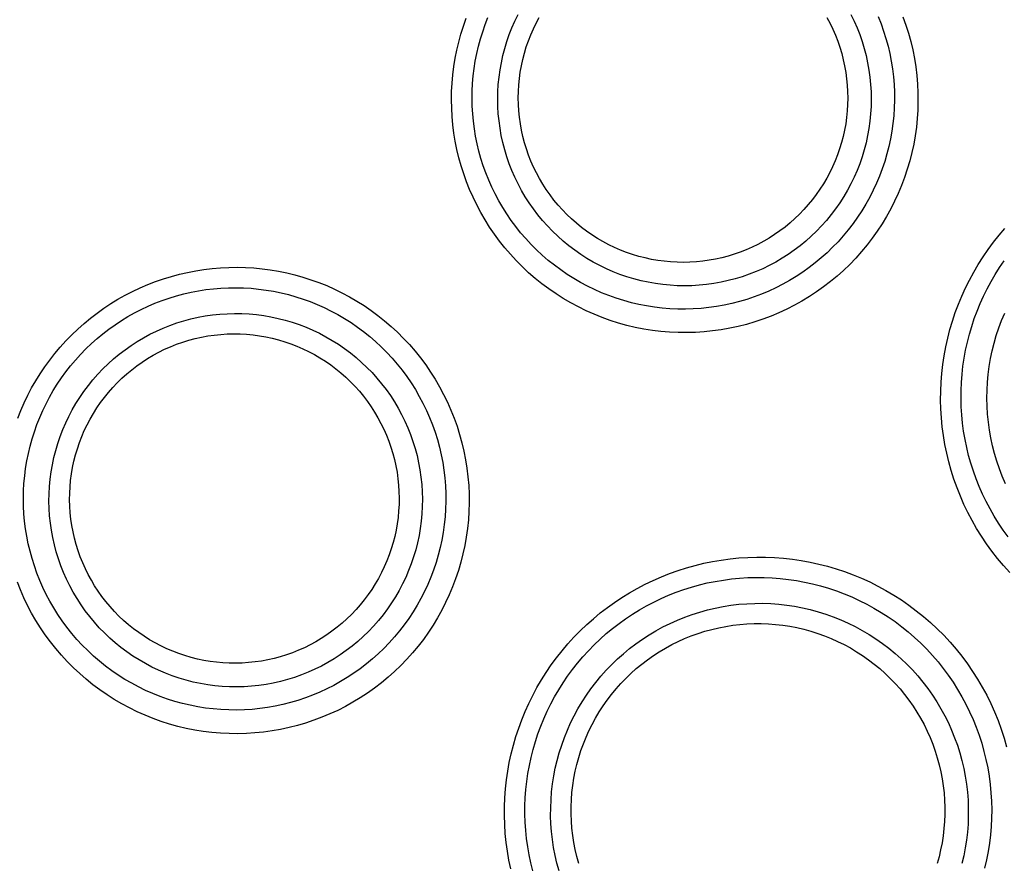
# Model space of a CAD drawing. Units: millimetres. Extents: x -526 to 315, y -209 to 298.
# Drawn here: x 28 to 36, y -182 to -174 of the extents above; entities that cross this region are included whole.
import ezdxf

# ---------------------------------------------------------------- set-up
doc = ezdxf.new("R2010")
doc.units = ezdxf.units.MM
doc.layers.add('AXIS_Sectional-View', color=7, linetype='Continuous')
doc.styles.get("Standard").update_dxf_attribs({"font": 'arial.ttf'})
doc.dimstyles.new('AXIS', dxfattribs={"dimtxt": 10, "dimasz": 4, "dimexe": 0.18, "dimexo": 0.0625, "dimgap": 0.09, "dimtad": 0, "dimtih": 1, "dimtoh": 1, "dimdec": 0, "dimzin": 0, "dimdsep": 46, "dimtxsty": 'Standard', "dimcen": 0.09, "dimadec": 0, "dimazin": 0, "dimtfac": 1, "dimtdec": 0, "dimtofl": 0, "dimtmove": 0, "dimatfit": 3, "dimfxl": 1, "dimtolj": 1, "dimtzin": 0, "dimarcsym": 0})

# ---------------------------------------------------------------- blocks, each defined once
blk = doc.blocks.new('*D10')
at = {"layer": 'AXIS_Sectional-View', "color": 0, "lineweight": -2, "transparency": 16777216}
for p, q in [((-84.3301, -61.9443), (-80.3301, -61.9443)), ((-80.3301, -61.9443), (-50.8526, -91.0835)), ((0, -141.4422), (0, -141.2622)), ((-0.09, -141.3522), (0.09, -141.3522))]:
    blk.add_line(p, q, dxfattribs=at)
blk.add_arc((0, -141.3522), 67.5048, 81.300672, 135.483549, dxfattribs=at)
at = {"layer": 'AXIS_Sectional-View', "color": 0, "transparency": 16777216}
blk.add_solid([(-50.3839, -90.6093), (-51.3212, -91.5576), (-48.0078, -93.8955)], dxfattribs=at)
at = {"layer": 'Defpoints', "color": 0, "transparency": 16777216}
for p in [(-48.0078, -93.8955), (48.0078, -188.8089)]:
    blk.add_point(p, dxfattribs=at)
at = {"layer": 'AXIS_Sectional-View', "color": 0, "transparency": 16777216, "insert": (-139.7373, -61.9443), "char_height": 10, "attachment_point": 5}
blk.add_mtext('\\A1;∅135mm [∅5.32"]', dxfattribs=at)

msp = doc.modelspace()

# ---------------------------------------------------------------- linework, layer by layer
at = {"layer": 'AXIS_Sectional-View', "color": 7, "linetype": 'Continuous'}
for points in [[(34.8902, -176.2424), (34.8354, -176.2952), (34.7788, -176.3459), (34.7204, -176.3944), (34.6603, -176.4406), (34.5984, -176.4847), (34.5349, -176.5265), (34.47, -176.5659), (34.4036, -176.6028), (34.3359, -176.6373), (34.267, -176.6692), (34.197, -176.6986), (34.1259, -176.7254), (34.0539, -176.7495), (33.981, -176.771), (33.9073, -176.7897), (33.8329, -176.8058), (33.758, -176.819), (33.6827, -176.8295), (33.607, -176.8372), (33.5311, -176.842), (33.455, -176.8441), (33.3789, -176.8434), (33.3029, -176.8398), (33.2271, -176.8334), (33.1515, -176.8242), (33.0763, -176.8122), (33.0015, -176.7974), (32.9274, -176.7799), (32.8539, -176.7596), (32.7812, -176.7366), (32.7094, -176.7109), (32.6386, -176.6826), (32.5689, -176.6516), (32.5004, -176.6181), (32.4332, -176.5821), (32.3673, -176.5436), (32.3029, -176.5027), (32.2401, -176.4594), (32.1789, -176.4137), (32.1195, -176.3659), (32.0619, -176.3159), (32.0063, -176.2639), (31.9526, -176.2099), (31.9011, -176.154), (31.8518, -176.0964), (31.8047, -176.037), (31.7599, -175.9762), (31.7175, -175.9139), (31.6775, -175.8502), (31.6399, -175.7852), (31.6048, -175.7191), (31.5723, -175.6518), (31.5422, -175.5836), (31.5147, -175.5145), (31.4897, -175.4445), (31.4673, -175.3738), (31.4476, -175.3025), (31.4304, -175.2306), (31.4158, -175.1582), (31.4039, -175.0853), (31.3946, -175.0122), (31.3879, -174.9389), (31.3838, -174.8654), (31.3824, -174.7919), (31.3836, -174.7185), (31.3875, -174.6452), (31.3939, -174.5721), (31.403, -174.4994), (31.4146, -174.427), (31.4288, -174.3551), (31.4456, -174.2837), (31.4648, -174.2131), (31.4866, -174.1431), (31.5109, -174.074)], [(34.7401, -176.0923), (34.6906, -176.14), (34.6395, -176.1858), (34.5867, -176.2296), (34.5325, -176.2714), (34.4766, -176.3112), (34.4192, -176.349), (34.3606, -176.3846), (34.3006, -176.418), (34.2395, -176.4492), (34.1773, -176.4781), (34.1141, -176.5047), (34.0499, -176.529), (33.9848, -176.5509), (33.919, -176.5704), (33.8524, -176.5874), (33.7852, -176.602), (33.7176, -176.614), (33.6495, -176.6236), (33.5811, -176.6307), (33.5125, -176.6352), (33.4438, -176.6372), (33.375, -176.6366), (33.3062, -176.6335), (33.2376, -176.6279), (33.1693, -176.6197), (33.1013, -176.609), (33.0336, -176.5958), (32.9665, -176.5801), (32.9, -176.5619), (32.8342, -176.5412), (32.7692, -176.5182), (32.7051, -176.4927), (32.642, -176.4648), (32.58, -176.4347), (32.519, -176.4022), (32.4593, -176.3675), (32.401, -176.3306), (32.344, -176.2915), (32.2885, -176.2504), (32.2346, -176.2072), (32.1823, -176.1621), (32.1318, -176.1151), (32.0831, -176.0663), (32.0363, -176.0158), (31.9915, -175.9637), (31.9487, -175.9101), (31.908, -175.8551), (31.8694, -175.7987), (31.833, -175.7411), (31.7988, -175.6823), (31.7669, -175.6224), (31.7372, -175.5615), (31.7098, -175.4998), (31.6847, -175.4372), (31.662, -175.3738), (31.6415, -175.3097), (31.6235, -175.2451), (31.6077, -175.1799), (31.5944, -175.1143), (31.5834, -175.0482), (31.5748, -174.9819), (31.5687, -174.9154), (31.5649, -174.8488), (31.5635, -174.7821), (31.5644, -174.7155), (31.5678, -174.649), (31.5736, -174.5827), (31.5817, -174.5166), (31.5921, -174.4509), (31.6049, -174.3857), (31.6201, -174.3209), (31.6375, -174.2567), (31.6572, -174.1932), (31.6791, -174.1305), (31.7033, -174.0685)], [(34.5979, -175.9501), (34.5512, -175.9949), (34.503, -176.0378), (34.4531, -176.0787), (34.4018, -176.1176), (34.3489, -176.1545), (34.2946, -176.1892), (34.239, -176.2218), (34.1822, -176.2523), (34.1242, -176.2804), (34.0651, -176.3063), (34.005, -176.3299), (33.9441, -176.351), (33.8824, -176.3698), (33.82, -176.3861), (33.757, -176.4), (33.6934, -176.4114), (33.6295, -176.4203), (33.5653, -176.4267), (33.5008, -176.4306), (33.4362, -176.4319), (33.3717, -176.4307), (33.3072, -176.4269), (33.2428, -176.4207), (33.1788, -176.4119), (33.1152, -176.4006), (33.0521, -176.3868), (32.9895, -176.3705), (32.9276, -176.3518), (32.8665, -176.3306), (32.8063, -176.3071), (32.747, -176.2812), (32.6888, -176.253), (32.6317, -176.2226), (32.5759, -176.1899), (32.5214, -176.1551), (32.4683, -176.1181), (32.4167, -176.0791), (32.3667, -176.0381), (32.3184, -175.9951), (32.2717, -175.9503), (32.2269, -175.9037), (32.1839, -175.8553), (32.1429, -175.8053), (32.1038, -175.7537), (32.0668, -175.7006), (32.032, -175.6462), (31.9993, -175.5903), (31.9688, -175.5333), (31.9406, -175.4751), (31.9147, -175.4158), (31.8912, -175.3556), (31.87, -175.2945), (31.8513, -175.2326), (31.835, -175.1701), (31.8212, -175.107), (31.8098, -175.0433), (31.801, -174.9793), (31.7947, -174.9151), (31.7909, -174.8506), (31.7897, -174.786), (31.791, -174.7215), (31.7948, -174.6571), (31.8012, -174.5928), (31.8101, -174.5289), (31.8214, -174.4654), (31.8353, -174.4024), (31.8516, -174.34), (31.8703, -174.2783), (31.8914, -174.2174), (31.9149, -174.1574), (31.9407, -174.0984), (31.9689, -174.0404)], [(34.4479, -175.8001), (34.4069, -175.8396), (34.3644, -175.8773), (34.3206, -175.9133), (34.2754, -175.9475), (34.2289, -175.98), (34.1812, -176.0106), (34.1323, -176.0393), (34.0823, -176.0661), (34.0313, -176.091), (33.9794, -176.1138), (33.9265, -176.1346), (33.873, -176.1533), (33.8187, -176.1699), (33.7638, -176.1843), (33.7083, -176.1966), (33.6524, -176.2067), (33.5962, -176.2147), (33.5396, -176.2204), (33.4829, -176.2239), (33.426, -176.2252), (33.3692, -176.2243), (33.3124, -176.2211), (33.2557, -176.2157), (33.1994, -176.2081), (33.1433, -176.1982), (33.0876, -176.1862), (33.0325, -176.172), (32.9779, -176.1557), (32.924, -176.1372), (32.8709, -176.1166), (32.8186, -176.0939), (32.7672, -176.0692), (32.7168, -176.0425), (32.6675, -176.0139), (32.6194, -175.9833), (32.5725, -175.9508), (32.5269, -175.9165), (32.4827, -175.8805), (32.4399, -175.8427), (32.3987, -175.8033), (32.359, -175.7623), (32.321, -175.7197), (32.2846, -175.6757), (32.25, -175.6303), (32.2173, -175.5835), (32.1863, -175.5355), (32.1573, -175.4863), (32.1303, -175.436), (32.1052, -175.3847), (32.0822, -175.3324), (32.0613, -175.2793), (32.0425, -175.2254), (32.0258, -175.1707), (32.0112, -175.1155), (31.9989, -175.0598), (31.9888, -175.0036), (31.9808, -174.947), (31.9752, -174.8902), (31.9717, -174.8332), (31.9705, -174.7762), (31.9715, -174.7191), (31.9748, -174.6621), (31.9803, -174.6053), (31.9881, -174.5488), (31.998, -174.4926), (32.0102, -174.4369), (32.0245, -174.3817), (32.041, -174.3271), (32.0596, -174.2732), (32.0804, -174.2201), (32.1032, -174.1678), (32.128, -174.1165), (32.1548, -174.0663)], [(34.69, -174.0685), (34.7167, -174.1189), (34.7414, -174.1702), (34.7641, -174.2225), (34.7847, -174.2756), (34.8032, -174.3294), (34.8196, -174.3839), (34.8338, -174.439), (34.8458, -174.4946), (34.8557, -174.5506), (34.8633, -174.607), (34.8688, -174.6636), (34.872, -174.7204), (34.873, -174.7772), (34.8717, -174.834), (34.8683, -174.8907), (34.8626, -174.9472), (34.8547, -175.0034), (34.8446, -175.0593), (34.8324, -175.1147), (34.818, -175.1696), (34.8014, -175.2239), (34.7828, -175.2775), (34.7621, -175.3303), (34.7393, -175.3823), (34.7145, -175.4333), (34.6878, -175.4832), (34.6591, -175.5322), (34.6285, -175.58), (34.596, -175.6267), (34.5616, -175.6722), (34.5254, -175.7163), (34.4875, -175.7589), (34.4479, -175.8001)], [(34.9005, -174.0404), (34.9287, -174.0985), (34.9546, -174.1577), (34.9781, -174.2179), (34.9993, -174.279), (35.018, -174.3408), (35.0343, -174.4033), (35.0481, -174.4664), (35.0595, -174.53), (35.0683, -174.594), (35.0746, -174.6582), (35.0784, -174.7227), (35.0797, -174.7872), (35.0784, -174.8517), (35.0746, -174.9162), (35.0682, -174.9804), (35.0594, -175.0443), (35.0481, -175.1078), (35.0343, -175.1708), (35.018, -175.2332), (34.9993, -175.2949), (34.9782, -175.3558), (34.9547, -175.4159), (34.9289, -175.4749), (34.9008, -175.5329), (34.8704, -175.5898), (34.8379, -175.6454), (34.8031, -175.6998), (34.7661, -175.7529), (34.7271, -175.8046), (34.6859, -175.8548), (34.6429, -175.9033), (34.5979, -175.9501)], [(35.1406, -174.0578), (35.166, -174.1218), (35.1891, -174.1867), (35.2097, -174.2524), (35.2278, -174.3187), (35.2435, -174.3857), (35.2567, -174.4532), (35.2674, -174.5211), (35.2756, -174.5894), (35.2813, -174.6579), (35.2844, -174.7266), (35.285, -174.7953), (35.283, -174.864), (35.2785, -174.9325), (35.2715, -175.0008), (35.262, -175.0688), (35.25, -175.1363), (35.2355, -175.2034), (35.2185, -175.2699), (35.1991, -175.3356), (35.1773, -175.4006), (35.1531, -175.4647), (35.1266, -175.5279), (35.0978, -175.5901), (35.0667, -175.6513), (35.0334, -175.7111), (34.9978, -175.7698), (34.9601, -175.8273), (34.9201, -175.8834), (34.8781, -175.9381), (34.834, -175.9912), (34.788, -176.0426), (34.7401, -176.0923)], [(35.3588, -174.062), (35.3844, -174.1337), (35.4074, -174.2062), (35.4276, -174.2796), (35.4452, -174.3536), (35.4599, -174.4282), (35.4719, -174.5033), (35.4811, -174.5788), (35.4875, -174.6546), (35.4911, -174.7305), (35.4919, -174.8065), (35.4899, -174.8825), (35.485, -174.9583), (35.4774, -175.0339), (35.467, -175.1091), (35.4538, -175.1839), (35.4378, -175.2581), (35.4192, -175.3317), (35.3978, -175.4045), (35.3738, -175.4765), (35.3471, -175.5475), (35.3178, -175.6175), (35.2859, -175.6863), (35.2516, -175.754), (35.2147, -175.8203), (35.1754, -175.8853), (35.1336, -175.9489), (35.0895, -176.0111), (35.0429, -176.0716), (34.9941, -176.1305), (34.9432, -176.1874), (34.8902, -176.2424)], [(36.2995, -178.9565), (36.245, -178.8963), (36.1929, -178.8342), (36.1431, -178.7704), (36.0958, -178.705), (36.0509, -178.6381), (36.0085, -178.5698), (35.9687, -178.5001), (35.9315, -178.4293), (35.8968, -178.3573), (35.8649, -178.2843), (35.8355, -178.2103), (35.8089, -178.1355), (35.7849, -178.0599), (35.7637, -177.9836), (35.7451, -177.9067), (35.7294, -177.8293), (35.7163, -177.7515), (35.706, -177.6734), (35.6984, -177.595), (35.6936, -177.5165), (35.6915, -177.4379), (35.6922, -177.3593), (35.6956, -177.2809), (35.7018, -177.2026), (35.7107, -177.1247), (35.7223, -177.0471), (35.7365, -176.9699), (35.7535, -176.8934), (35.7731, -176.8175), (35.7953, -176.7423), (35.8202, -176.668), (35.8476, -176.5945), (35.8776, -176.522), (35.9101, -176.4506), (35.9451, -176.3803), (35.9825, -176.3113), (36.0224, -176.2436), (36.0647, -176.1771), (36.1094, -176.1119), (36.1565, -176.0483), (36.2058, -175.9864), (36.2571, -175.9263)], [(36.2866, -178.644), (36.2431, -178.5843), (36.202, -178.5232), (36.163, -178.4608), (36.1265, -178.3973), (36.0923, -178.3326), (36.0605, -178.2668), (36.031, -178.2001), (36.0041, -178.1325), (35.9795, -178.0641), (35.9575, -177.9949), (35.9379, -177.9252), (35.9208, -177.8549), (35.9062, -177.7841), (35.8941, -177.7129), (35.8845, -177.6414), (35.8774, -177.5697), (35.8729, -177.4978), (35.8709, -177.4259), (35.8714, -177.354), (35.8744, -177.2821), (35.8799, -177.2105), (35.8879, -177.1391), (35.8984, -177.068), (35.9114, -176.9974), (35.9269, -176.9272), (35.9447, -176.8577), (35.965, -176.7888), (35.9877, -176.7207), (36.0128, -176.6534), (36.0402, -176.587), (36.0699, -176.5215), (36.1019, -176.4571), (36.1361, -176.3939), (36.1726, -176.3318), (36.2113, -176.2709), (36.2523, -176.2112)], [(28.202, -176.7164), (28.2604, -176.6715), (28.3202, -176.6288), (28.3815, -176.5883), (28.4441, -176.5501), (28.5081, -176.5141), (28.5733, -176.4805), (28.6396, -176.4492), (28.707, -176.4203), (28.7753, -176.3939), (28.8445, -176.3699), (28.9145, -176.3484), (28.9852, -176.3294), (29.0566, -176.3129), (29.1285, -176.299), (29.2008, -176.2876), (29.2736, -176.2789), (29.3466, -176.2727), (29.4198, -176.2691), (29.4931, -176.2682), (29.5665, -176.2699), (29.6398, -176.2742), (29.7129, -176.2811), (29.7859, -176.2906), (29.8585, -176.3028), (29.9307, -176.3175), (30.0024, -176.3349), (30.0735, -176.3549), (30.144, -176.3774), (30.2137, -176.4025), (30.2826, -176.4301), (30.3506, -176.4603), (30.4175, -176.493), (30.4834, -176.5282), (30.5481, -176.5658), (30.6115, -176.6058), (30.6735, -176.6482), (30.7341, -176.693), (30.7931, -176.74), (30.8505, -176.7893), (30.9062, -176.8408), (30.96, -176.8944), (31.0118, -176.95), (31.0616, -177.0076), (31.1093, -177.067), (31.1548, -177.1282), (31.1979, -177.191), (31.2387, -177.2554), (31.2771, -177.3213), (31.313, -177.3885), (31.3464, -177.4569), (31.3772, -177.5266), (31.4055, -177.5974), (31.431, -177.6691), (31.4539, -177.7417), (31.4741, -177.8152), (31.4916, -177.8893), (31.5063, -177.9639), (31.5182, -178.0391), (31.5273, -178.1147), (31.5336, -178.1905), (31.5371, -178.2664), (31.5378, -178.3425), (31.5357, -178.4185), (31.5308, -178.4943), (31.523, -178.57), (31.5125, -178.6452), (31.4992, -178.72), (31.4832, -178.7943), (31.4644, -178.8678), (31.4429, -178.9407), (31.4188, -179.0126), (31.392, -179.0836), (31.3626, -179.1536), (31.3307, -179.2224), (31.2962, -179.29), (31.2593, -179.3563), (31.2199, -179.4211), (31.1782, -179.4845), (31.1342, -179.5463), (31.0879, -179.6064), (31.0392, -179.665), (30.9883, -179.7219), (30.9352, -179.7769), (30.8801, -179.8299), (30.8232, -179.8808), (30.7644, -179.9295)], [(28.3115, -176.8538), (28.3645, -176.813), (28.4189, -176.7743), (28.4745, -176.7375), (28.5314, -176.7029), (28.5895, -176.6702), (28.6487, -176.6397), (28.7089, -176.6113), (28.7701, -176.5852), (28.8321, -176.5612), (28.895, -176.5394), (28.9585, -176.52), (29.0227, -176.5028), (29.0875, -176.4879), (29.1528, -176.4754), (29.2185, -176.4651), (29.2845, -176.4573), (29.3508, -176.4518), (29.4172, -176.4486), (29.4838, -176.4479), (29.5503, -176.4495), (29.6168, -176.4535), (29.6832, -176.4599), (29.7493, -176.4687), (29.8152, -176.4798), (29.8806, -176.4933), (29.9456, -176.5092), (30.0101, -176.5274), (30.074, -176.548), (30.1372, -176.5709), (30.1996, -176.5961), (30.2612, -176.6236), (30.3218, -176.6534), (30.3814, -176.6854), (30.44, -176.7196), (30.4974, -176.7561), (30.5535, -176.7946), (30.6083, -176.8353), (30.6617, -176.8781), (30.7136, -176.9229), (30.7638, -176.9697), (30.8125, -177.0183), (30.8593, -177.0689), (30.9043, -177.1211), (30.9473, -177.175), (30.9883, -177.2305), (31.0273, -177.2875), (31.0641, -177.3459), (31.0987, -177.4056), (31.131, -177.4665), (31.1611, -177.5286), (31.1888, -177.5917), (31.2142, -177.6558), (31.2372, -177.7208), (31.2578, -177.7865), (31.2759, -177.853), (31.2915, -177.9201), (31.3046, -177.9877), (31.3153, -178.0557), (31.3234, -178.124), (31.3289, -178.1926), (31.3319, -178.2613), (31.3324, -178.33), (31.3304, -178.3988), (31.3258, -178.4673), (31.3187, -178.5357), (31.309, -178.6037), (31.2969, -178.6713), (31.2823, -178.7383), (31.2652, -178.8048), (31.2457, -178.8706), (31.2238, -178.9356), (31.1995, -178.9997), (31.1729, -179.0629), (31.144, -179.125), (31.1128, -179.1861), (31.0793, -179.2459), (31.0437, -179.3045), (31.006, -179.3617), (30.9662, -179.4175), (30.9243, -179.4718), (30.8803, -179.5247), (30.8343, -179.576), (30.7864, -179.6257), (30.7366, -179.6736), (30.6851, -179.7195), (30.632, -179.7635)], [(28.4553, -177.0341), (28.5067, -176.9948), (28.5595, -176.9575), (28.6136, -176.9225), (28.669, -176.8896), (28.7256, -176.8589), (28.7835, -176.8304), (28.8424, -176.8042), (28.9023, -176.7804), (28.963, -176.7589), (29.0247, -176.7398), (29.087, -176.7231), (29.1499, -176.7089), (29.2133, -176.6971), (29.2772, -176.6879), (29.3414, -176.6811), (29.4058, -176.6769), (29.4703, -176.6752), (29.5349, -176.6761), (29.5994, -176.6795), (29.6637, -176.6854), (29.7278, -176.6938), (29.7915, -176.7048), (29.8547, -176.7182), (29.9173, -176.7341), (29.9793, -176.7525), (30.0405, -176.7733), (30.1009, -176.7965), (30.1603, -176.822), (30.2186, -176.8499), (30.2759, -176.88), (30.3319, -176.9124), (30.3865, -176.9469), (30.4398, -176.9836), (30.4916, -177.0223), (30.5418, -177.063), (30.5904, -177.1057), (30.6373, -177.1502), (30.6824, -177.1966), (30.7256, -177.2447), (30.7669, -177.2944), (30.8062, -177.3457), (30.8435, -177.3986), (30.8787, -177.4528), (30.9117, -177.5084), (30.9425, -177.5653), (30.971, -177.6233), (30.9972, -177.6824), (31.0211, -177.7424), (31.0426, -177.8034), (31.0617, -177.8651), (31.0784, -177.9276), (31.0926, -177.9906), (31.1043, -178.0542), (31.1135, -178.1181), (31.1201, -178.1824), (31.1243, -178.2468), (31.1259, -178.3114), (31.125, -178.3759), (31.1215, -178.4404), (31.1156, -178.5047), (31.1071, -178.5686), (31.0961, -178.6322), (31.0826, -178.6953), (31.0666, -178.7578), (31.0483, -178.8197), (31.0275, -178.8807), (31.0043, -178.9409), (30.9788, -179.0001), (30.951, -179.0583), (30.921, -179.1154), (30.8887, -179.1712), (30.8543, -179.2257), (30.8178, -179.2787), (30.7792, -179.3304), (30.7386, -179.3806), (30.6959, -179.4292), (30.6513, -179.4762), (30.6048, -179.5214), (30.5565, -179.5648), (30.5066, -179.6063)], [(36.2626, -178.1748), (36.2347, -178.1099), (36.2093, -178.0439), (36.1864, -177.9771), (36.1662, -177.9095), (36.1486, -177.8411), (36.1336, -177.7721), (36.1212, -177.7027), (36.1116, -177.6329), (36.1046, -177.5628), (36.1003, -177.4925), (36.0987, -177.4221), (36.0998, -177.3518), (36.1036, -177.2816), (36.11, -177.2116), (36.1191, -177.142), (36.1309, -177.0728), (36.1453, -177.0041), (36.1623, -176.936), (36.1819, -176.8686), (36.204, -176.802), (36.2287, -176.7363), (36.2558, -176.6716)], [(27.5607, -177.5975), (27.5878, -177.5294), (27.6172, -177.4623), (27.6491, -177.3964), (27.6833, -177.3316), (27.7198, -177.268), (27.7586, -177.2057), (27.7996, -177.1448), (27.8427, -177.0854), (27.888, -177.0276), (27.9355, -176.9713), (27.985, -176.9165), (28.0365, -176.8636), (28.09, -176.8125), (28.1451, -176.7634), (28.202, -176.7164)], [(30.632, -179.7635), (30.5775, -179.8054), (30.5215, -179.8451), (30.4643, -179.8827), (30.4056, -179.9182), (30.3456, -179.9516), (30.2844, -179.9827), (30.2222, -180.0115), (30.1589, -180.038), (30.0946, -180.0622), (30.0296, -180.0839), (29.9638, -180.1033), (29.8973, -180.1202), (29.8302, -180.1347), (29.7625, -180.1466), (29.6945, -180.1561), (29.6261, -180.1631), (29.5575, -180.1675), (29.4888, -180.1694), (29.42, -180.1687), (29.3513, -180.1656), (29.2828, -180.1598), (29.2145, -180.1516), (29.1465, -180.1408), (29.0789, -180.1275), (29.0119, -180.1117), (28.9454, -180.0935), (28.8797, -180.0727), (28.8148, -180.0496), (28.7507, -180.0241), (28.6877, -179.9962), (28.6257, -179.9659), (28.5648, -179.9334), (28.5052, -179.8987), (28.4469, -179.8618), (28.39, -179.8227), (28.3346, -179.7815), (28.2807, -179.7383), (28.2285, -179.6931), (28.178, -179.646), (28.1292, -179.597), (28.0823, -179.5463), (28.0374, -179.494), (27.9945, -179.4401), (27.9537, -179.3846), (27.9149, -179.3278), (27.8784, -179.2698), (27.8442, -179.2105), (27.8122, -179.1502), (27.7825, -179.0888), (27.7551, -179.0266), (27.7301, -178.9635), (27.7074, -178.8997), (27.6871, -178.8352), (27.6691, -178.7702), (27.6536, -178.7047), (27.6405, -178.6387), (27.6298, -178.5724), (27.6215, -178.5059), (27.6156, -178.4392), (27.6121, -178.3724), (27.611, -178.3056), (27.6123, -178.2389), (27.616, -178.1723), (27.622, -178.1059), (27.6305, -178.0398), (27.6413, -177.9741), (27.6544, -177.9089), (27.6698, -177.8441), (27.6876, -177.78), (27.7076, -177.7166), (27.7299, -177.6539), (27.7544, -177.5921), (27.7811, -177.5312), (27.81, -177.4713), (27.8409, -177.4125), (27.874, -177.3547), (27.9092, -177.2981), (27.9464, -177.2428), (27.9855, -177.1889), (28.0266, -177.1364), (28.0696, -177.0852), (28.1146, -177.0355), (28.1613, -176.9874), (28.2098, -176.941), (28.2599, -176.8965), (28.3115, -176.8538)], [(28.5647, -177.1713), (28.6102, -177.1364), (28.6569, -177.1035), (28.7048, -177.0725), (28.7538, -177.0434), (28.8039, -177.0163), (28.8551, -176.9911), (28.9072, -176.968), (28.9602, -176.947), (29.014, -176.928), (29.0685, -176.9112), (29.1237, -176.8965), (29.1793, -176.884), (29.2355, -176.8736), (29.292, -176.8655), (29.3487, -176.8597), (29.4057, -176.856), (29.4628, -176.8547), (29.5199, -176.8555), (29.5769, -176.8586), (29.6338, -176.8639), (29.6904, -176.8715), (29.7466, -176.8813), (29.8025, -176.8933), (29.8578, -176.9075), (29.9125, -176.9239), (29.9666, -176.9424), (30.0199, -176.963), (30.0723, -176.9857), (30.1238, -177.0104), (30.1742, -177.0372), (30.2236, -177.0659), (30.2718, -177.0965), (30.3188, -177.129), (30.3644, -177.1633), (30.4087, -177.1994), (30.4514, -177.2372), (30.4927, -177.2766), (30.5324, -177.3177), (30.5704, -177.3602), (30.6067, -177.4042), (30.6412, -177.4496), (30.674, -177.4963), (30.7049, -177.5442), (30.7338, -177.5933), (30.7608, -177.6435), (30.7858, -177.6947), (30.8088, -177.7469), (30.8297, -177.7999), (30.8485, -177.8537), (30.8652, -177.9081), (30.8798, -177.9632), (30.8921, -178.0188), (30.9023, -178.0748), (30.9102, -178.1311), (30.916, -178.1877), (30.9195, -178.2445), (30.9208, -178.3014), (30.9198, -178.3582), (30.9167, -178.415), (30.9113, -178.4715), (30.9037, -178.5278), (30.8939, -178.5838), (30.8819, -178.6393), (30.8678, -178.6943), (30.8515, -178.7487), (30.8332, -178.8024), (30.8127, -178.8554), (30.7902, -178.9075), (30.7657, -178.9586), (30.7392, -179.0088), (30.7107, -179.0578), (30.6804, -179.1058), (30.6482, -179.1524), (30.6143, -179.1978), (30.5785, -179.242), (30.5409, -179.2847), (30.5017, -179.326), (30.4608, -179.3658), (30.4183, -179.404), (30.3744, -179.4405)], [(30.5066, -179.6063), (30.4552, -179.6456), (30.4025, -179.6828), (30.3484, -179.7179), (30.293, -179.7508), (30.2363, -179.7815), (30.1785, -179.81), (30.1196, -179.8361), (30.0597, -179.86), (29.9989, -179.8815), (29.9373, -179.9006), (29.875, -179.9173), (29.8121, -179.9315), (29.7486, -179.9432), (29.6848, -179.9525), (29.6206, -179.9592), (29.5562, -179.9634), (29.4917, -179.9651), (29.4271, -179.9643), (29.3626, -179.9609), (29.2983, -179.955), (29.2343, -179.9466), (29.1706, -179.9356), (29.1074, -179.9222), (29.0448, -179.9063), (28.9828, -179.8879), (28.9216, -179.8671), (28.8613, -179.844), (28.8019, -179.8184), (28.7435, -179.7906), (28.6863, -179.7605), (28.6303, -179.7281), (28.5756, -179.6936), (28.5223, -179.6569), (28.4705, -179.6182), (28.4202, -179.5775), (28.3716, -179.5348), (28.3247, -179.4902), (28.2796, -179.4439), (28.2364, -179.3958), (28.195, -179.346), (28.1557, -179.2947), (28.1184, -179.2418), (28.0832, -179.1875), (28.0502, -179.1319), (28.0194, -179.075), (27.9909, -179.017), (27.9646, -178.9578), (27.9407, -178.8977), (27.9192, -178.8368), (27.9001, -178.775), (27.8835, -178.7125), (27.8693, -178.6494), (27.8576, -178.5858), (27.8484, -178.5218), (27.8417, -178.4576), (27.8376, -178.3931), (27.836, -178.3285), (27.837, -178.2639), (27.8404, -178.1994), (27.8464, -178.1351), (27.8549, -178.0711), (27.866, -178.0075), (27.8795, -177.9444), (27.8954, -177.8819), (27.9138, -177.8201), (27.9347, -177.759), (27.9578, -177.6989), (27.9834, -177.6397), (28.0112, -177.5815), (28.0412, -177.5245), (28.0735, -177.4687), (28.1079, -177.4142), (28.1444, -177.3612), (28.183, -177.3096), (28.2237, -177.2594), (28.2663, -177.2108), (28.3109, -177.1639), (28.3574, -177.1187), (28.4055, -177.0754), (28.4553, -177.0341)], [(30.3744, -179.4405), (30.3292, -179.4751), (30.2828, -179.5078), (30.2352, -179.5387), (30.1865, -179.5676), (30.1366, -179.5947), (30.0858, -179.6197), (30.034, -179.6428), (29.9813, -179.6639), (29.9278, -179.6828), (29.8736, -179.6997), (29.8188, -179.7144), (29.7635, -179.727), (29.7077, -179.7374), (29.6515, -179.7456), (29.595, -179.7517), (29.5384, -179.7555), (29.4816, -179.757), (29.4247, -179.7564), (29.368, -179.7535), (29.3113, -179.7485), (29.2549, -179.7411), (29.1989, -179.7316), (29.1432, -179.7199), (29.088, -179.7061), (29.0334, -179.69), (28.9794, -179.6718), (28.9262, -179.6516), (28.8738, -179.6292), (28.8223, -179.6048), (28.7718, -179.5784), (28.7224, -179.55), (28.6741, -179.5197), (28.627, -179.4875), (28.5813, -179.4535), (28.5369, -179.4177), (28.4939, -179.3802), (28.4524, -179.3411), (28.4125, -179.3003), (28.3743, -179.258), (28.3377, -179.2142), (28.3028, -179.169), (28.2698, -179.1224), (28.2386, -179.0746), (28.2093, -179.0256), (28.182, -178.9755), (28.1566, -178.9243), (28.1333, -178.8722), (28.1121, -178.8192), (28.0929, -178.7653), (28.0759, -178.7108), (28.0611, -178.6557), (28.0484, -178.6), (28.0379, -178.5438), (28.0297, -178.4873), (28.0237, -178.4306), (28.0199, -178.3736), (28.0183, -178.3165), (28.019, -178.2594), (28.022, -178.2024), (28.0272, -178.1456), (28.0346, -178.089), (28.0442, -178.0327), (28.0561, -177.9769), (28.0701, -177.9216), (28.0863, -177.8669), (28.1046, -177.8129), (28.125, -177.7596), (28.1475, -177.7072), (28.1721, -177.6558), (28.1986, -177.6053), (28.2271, -177.5559), (28.2575, -177.5077), (28.2898, -177.4608), (28.3239, -177.4151), (28.3598, -177.3707), (28.3976, -177.3277), (28.437, -177.2861), (28.478, -177.2462), (28.5206, -177.2079), (28.5647, -177.1713)], [(32.6324, -179.3644), (32.693, -179.3142), (32.7552, -179.2663), (32.8189, -179.2206), (32.8841, -179.1772), (32.951, -179.136), (33.0192, -179.0971), (33.0888, -179.0607), (33.1595, -179.0267), (33.2313, -178.9953), (33.3041, -178.9664), (33.3779, -178.94), (33.4525, -178.9162), (33.528, -178.8951), (33.6042, -178.8765), (33.681, -178.8607), (33.7583, -178.8475), (33.836, -178.837), (33.9141, -178.8292), (33.9924, -178.8242), (34.0709, -178.8219), (34.1495, -178.8223), (34.2281, -178.8255), (34.3066, -178.8314), (34.3849, -178.8401), (34.4629, -178.8515), (34.5406, -178.8657), (34.6178, -178.8826), (34.6945, -178.9022), (34.7705, -178.9246), (34.8458, -178.9497), (34.9204, -178.9774), (34.9941, -179.0079), (35.0667, -179.041), (35.1383, -179.0767), (35.2088, -179.1151), (35.278, -179.156), (35.3458, -179.1994), (35.4121, -179.2454), (35.4769, -179.2938), (35.5401, -179.3446), (35.6015, -179.3978), (35.661, -179.4532), (35.7185, -179.5108), (35.774, -179.5705), (35.8272, -179.6322), (35.8782, -179.6958), (35.9269, -179.7611), (35.9732, -179.8282), (36.017, -179.8969), (36.0582, -179.9671), (36.097, -180.0388), (36.1331, -180.1119), (36.1665, -180.1863), (36.1973, -180.2619), (36.2252, -180.3384), (36.2504, -180.416), (36.2728, -180.4944)], [(32.7456, -179.4963), (32.8011, -179.4503), (32.8581, -179.4064), (32.9165, -179.3645), (32.9762, -179.3248), (33.0375, -179.2871), (33.1, -179.2515), (33.1637, -179.2182), (33.2285, -179.1871), (33.2943, -179.1583), (33.3611, -179.1319), (33.4286, -179.1078), (33.497, -179.0861), (33.5662, -179.0668), (33.636, -179.0499), (33.7063, -179.0355), (33.7771, -179.0235), (33.8483, -179.014), (33.9198, -179.007), (33.9915, -179.0024), (34.0634, -179.0004), (34.1354, -179.001), (34.2073, -179.004), (34.2791, -179.0095), (34.3508, -179.0176), (34.4222, -179.0282), (34.4933, -179.0413), (34.5639, -179.0569), (34.634, -179.0751), (34.7036, -179.0957), (34.7725, -179.1188), (34.8406, -179.1443), (34.9079, -179.1723), (34.9743, -179.2027), (35.0398, -179.2356), (35.1041, -179.2708), (35.1673, -179.3084), (35.2292, -179.3483), (35.2898, -179.3905), (35.3489, -179.4349), (35.4065, -179.4815), (35.4625, -179.5302), (35.5168, -179.581), (35.5693, -179.6338), (35.6198, -179.6885), (35.6683, -179.745), (35.7148, -179.8032), (35.7591, -179.863), (35.8012, -179.9244), (35.841, -179.9872), (35.8785, -180.0515), (35.9138, -180.1171), (35.9466, -180.1839), (35.9769, -180.2519), (36.0048, -180.3209), (36.0302, -180.3909), (36.053, -180.4618), (36.0733, -180.5333), (36.0909, -180.6056), (36.1059, -180.6784), (36.1182, -180.7517), (36.1279, -180.8254), (36.1349, -180.8994), (36.1393, -180.9735), (36.1409, -181.0478), (36.1399, -181.122), (36.1362, -181.1961), (36.1298, -181.2699), (36.1208, -181.3435), (36.1091, -181.4168), (36.0948, -181.4895), (36.0779, -181.5616)], [(30.7644, -179.9295), (30.704, -179.9759), (30.6421, -180.0198), (30.5786, -180.0615), (30.5137, -180.1007), (30.4473, -180.1376), (30.3795, -180.172), (30.3105, -180.2039), (30.2405, -180.2332), (30.1694, -180.2598), (30.0973, -180.2839), (30.0245, -180.3052), (29.9508, -180.3239), (29.8765, -180.3398), (29.8017, -180.3529), (29.7263, -180.3633), (29.6507, -180.3709), (29.5748, -180.3757), (29.4987, -180.3777), (29.4227, -180.3768), (29.3467, -180.3732), (29.2708, -180.3667), (29.1953, -180.3574), (29.1201, -180.3454), (29.0454, -180.3305), (28.9713, -180.3129), (28.8978, -180.2925), (28.8252, -180.2695), (28.7535, -180.2437), (28.6827, -180.2153), (28.6131, -180.1843), (28.5446, -180.1508), (28.4775, -180.1147), (28.4117, -180.0761), (28.3473, -180.0351), (28.2846, -179.9918), (28.2235, -179.9462), (28.1641, -179.8983), (28.1065, -179.8482), (28.0508, -179.796), (27.9971, -179.7418), (27.9455, -179.6857), (27.896, -179.6278), (27.8488, -179.5681), (27.8038, -179.5068), (27.7613, -179.444), (27.7211, -179.3798), (27.6835, -179.3143), (27.6483, -179.2476), (27.6157, -179.1798), (27.5856, -179.1111), (27.5582, -179.0414)], [(32.897, -179.6727), (32.9512, -179.6279), (33.0071, -179.5853), (33.0644, -179.5449), (33.1233, -179.5067), (33.1836, -179.4707), (33.2452, -179.4371), (33.308, -179.4059), (33.372, -179.377), (33.4371, -179.3507), (33.5031, -179.3268), (33.57, -179.3055), (33.6376, -179.2867), (33.7059, -179.2705), (33.7748, -179.257), (33.8442, -179.2461), (33.914, -179.2378), (33.9841, -179.2322), (34.0544, -179.2293), (34.1247, -179.229), (34.1951, -179.2315), (34.2654, -179.2367), (34.3355, -179.2445), (34.4053, -179.2551), (34.4746, -179.2683), (34.5434, -179.2841), (34.6115, -179.3026), (34.679, -179.3237), (34.7455, -179.3474), (34.8111, -179.3736), (34.8757, -179.4024), (34.9391, -179.4336), (35.0013, -179.4672), (35.0621, -179.5031), (35.1216, -179.5414), (35.1795, -179.582), (35.2358, -179.6247), (35.2905, -179.6696), (35.3434, -179.7166), (35.3944, -179.7655), (35.4436, -179.8164), (35.4907, -179.8691), (35.5358, -179.9237), (35.5787, -179.9799), (35.6195, -180.0376), (35.658, -180.0969), (35.6942, -180.1577), (35.728, -180.2198), (35.7594, -180.2831), (35.7883, -180.3475), (35.8148, -180.4131), (35.8387, -180.4796), (35.86, -180.5469), (35.8787, -180.615), (35.8948, -180.6837), (35.9083, -180.753), (35.9191, -180.8228), (35.9272, -180.8929), (35.9326, -180.9632), (35.9353, -181.0337), (35.9353, -181.1042), (35.9325, -181.1747), (35.9271, -181.245), (35.9191, -181.315), (35.9083, -181.3846), (35.8949, -181.4538), (35.8788, -181.5223)], [(31.9039, -181.5696), (31.8877, -181.4919), (31.8743, -181.4139), (31.8636, -181.3356), (31.8557, -181.257), (31.8506, -181.1783), (31.8482, -181.0995), (31.8486, -181.0208), (31.8518, -180.9421), (31.8577, -180.8637), (31.8663, -180.7856), (31.8777, -180.7078), (31.8917, -180.6306), (31.9084, -180.5539), (31.9278, -180.4778), (31.9498, -180.4025), (31.9744, -180.3281), (32.0016, -180.2546), (32.0314, -180.1821), (32.0636, -180.1106), (32.0983, -180.0403), (32.1354, -179.9713), (32.175, -179.9035), (32.2169, -179.8371), (32.2611, -179.7722), (32.3077, -179.7089), (32.3565, -179.647), (32.4076, -179.5867), (32.4608, -179.5282), (32.5161, -179.4716), (32.5733, -179.417), (32.6324, -179.3644)], [(33.0101, -179.8043), (33.0587, -179.7642), (33.1088, -179.7259), (33.1603, -179.6897), (33.2131, -179.6554), (33.2672, -179.6232), (33.3225, -179.5931), (33.3789, -179.5651), (33.4363, -179.5393), (33.4947, -179.5157), (33.5539, -179.4943), (33.6139, -179.4752), (33.6746, -179.4585), (33.7359, -179.4441), (33.7977, -179.432), (33.86, -179.4223), (33.9226, -179.415), (33.9854, -179.41), (34.0485, -179.4075), (34.1116, -179.4074), (34.1747, -179.4098), (34.2377, -179.4145), (34.3005, -179.4217), (34.363, -179.4313), (34.4251, -179.4433), (34.4867, -179.4576), (34.5478, -179.4743), (34.6081, -179.4934), (34.6677, -179.5148), (34.7264, -179.5384), (34.7842, -179.5643), (34.8409, -179.5924), (34.8965, -179.6226), (34.9509, -179.655), (35.0041, -179.6894), (35.0558, -179.7258), (35.1062, -179.7643), (35.155, -179.8046), (35.2022, -179.8467), (35.2477, -179.8907), (35.2916, -179.9363), (35.3336, -179.9836), (35.3738, -180.0325), (35.4121, -180.0829), (35.4484, -180.1347), (35.4826, -180.1878), (35.5148, -180.2422), (35.5449, -180.2978), (35.5729, -180.3545), (35.5986, -180.4122), (35.622, -180.4708), (35.6432, -180.5303), (35.6622, -180.5906), (35.6787, -180.6514), (35.693, -180.7129), (35.7048, -180.7748), (35.7143, -180.8372), (35.7214, -180.8998), (35.726, -180.9627), (35.7283, -181.0256), (35.7282, -181.0886), (35.7256, -181.1515), (35.7207, -181.2142), (35.7133, -181.2767), (35.7036, -181.3389), (35.6915, -181.4006), (35.6771, -181.4617), (35.6603, -181.5223)], [(32.0984, -181.5863), (32.0809, -181.5158), (32.0659, -181.4448), (32.0535, -181.3734), (32.0436, -181.3017), (32.0362, -181.2299), (32.0314, -181.1578), (32.0291, -181.0857), (32.0293, -181.0137), (32.0321, -180.9417), (32.0373, -180.8699), (32.0451, -180.7984), (32.0554, -180.7272), (32.0681, -180.6564), (32.0833, -180.5862), (32.101, -180.5165), (32.121, -180.4475), (32.1435, -180.3793), (32.1683, -180.3119), (32.1955, -180.2455), (32.2249, -180.1801), (32.2566, -180.1156), (32.2906, -180.0524), (32.3268, -179.9903), (32.3652, -179.9294), (32.4056, -179.87), (32.4482, -179.8119), (32.4929, -179.7552), (32.5397, -179.7), (32.5884, -179.6463), (32.6391, -179.5944), (32.6915, -179.5444), (32.7456, -179.4963)], [(32.3301, -181.5871), (32.3115, -181.5189), (32.2955, -181.4501), (32.2822, -181.3808), (32.2716, -181.311), (32.2636, -181.2408), (32.2584, -181.1705), (32.2558, -181.1001), (32.256, -181.0296), (32.2588, -180.9592), (32.2644, -180.8891), (32.2726, -180.8193), (32.2834, -180.7498), (32.2969, -180.6809), (32.313, -180.6125), (32.3317, -180.5448), (32.353, -180.4779), (32.3768, -180.4119), (32.4031, -180.3468), (32.4319, -180.2828), (32.4631, -180.2199), (32.4966, -180.1583), (32.5325, -180.098), (32.5707, -180.0391), (32.611, -179.9817), (32.6537, -179.9258), (32.6984, -179.8715), (32.7452, -179.8189), (32.794, -179.7682), (32.8447, -179.7194), (32.897, -179.6727)], [(32.504, -181.5212), (32.4872, -181.4602), (32.4727, -181.3986), (32.4606, -181.3365), (32.451, -181.274), (32.4437, -181.2112), (32.4388, -181.1481), (32.4364, -181.085), (32.4364, -181.0218), (32.4388, -180.9588), (32.4437, -180.8959), (32.4509, -180.8332), (32.4605, -180.7709), (32.4725, -180.7091), (32.4869, -180.6478), (32.5036, -180.5871), (32.5225, -180.527), (32.5438, -180.4678), (32.5673, -180.4094), (32.5931, -180.3519), (32.621, -180.2955), (32.651, -180.2402), (32.6832, -180.186), (32.7174, -180.1332), (32.7535, -180.0817), (32.7918, -180.0315), (32.8319, -179.9827), (32.8739, -179.9355), (32.9176, -179.89), (32.963, -179.8463), (33.0101, -179.8043)]]:
    msp.add_lwpolyline(points, dxfattribs=at)
for radius in [65.1897, 63.0002]:
    msp.add_circle((0, -141.3522), radius, dxfattribs=at)
for centre, radius, start, end in [((0, -141.3522), 67.5048, 262.762726, 81.247624), ((0, -141.3522), 65.6886, 199.535394, 340.464619), ((0, -141.3522), 65.8691, 199.535394, 340.464619), ((0, -141.3522), 66.322, 199.58791, 340.412104), ((0, -141.3523), 66.1414, 199.587887, 340.412141)]:
    msp.add_arc(centre, radius, start, end, dxfattribs=at)

# ---------------------------------------------------------------- dimensions: what is measured, and where the dimension line sits
at = {"layer": 'AXIS_Sectional-View'}
dim = msp.add_diameter_dim_2p(p1=(48.0078, -188.8089), p2=(-48.0078, -93.8955), dimstyle='AXIS', override={"dimpost": 'mm'}, dxfattribs=at)
dim.commit()
dim.dimension.update_dxf_attribs({"geometry": '*D10', "text_midpoint": (-139.7373, -61.9443), "dimtype": 163})

doc.saveas('drawing.dxf')
